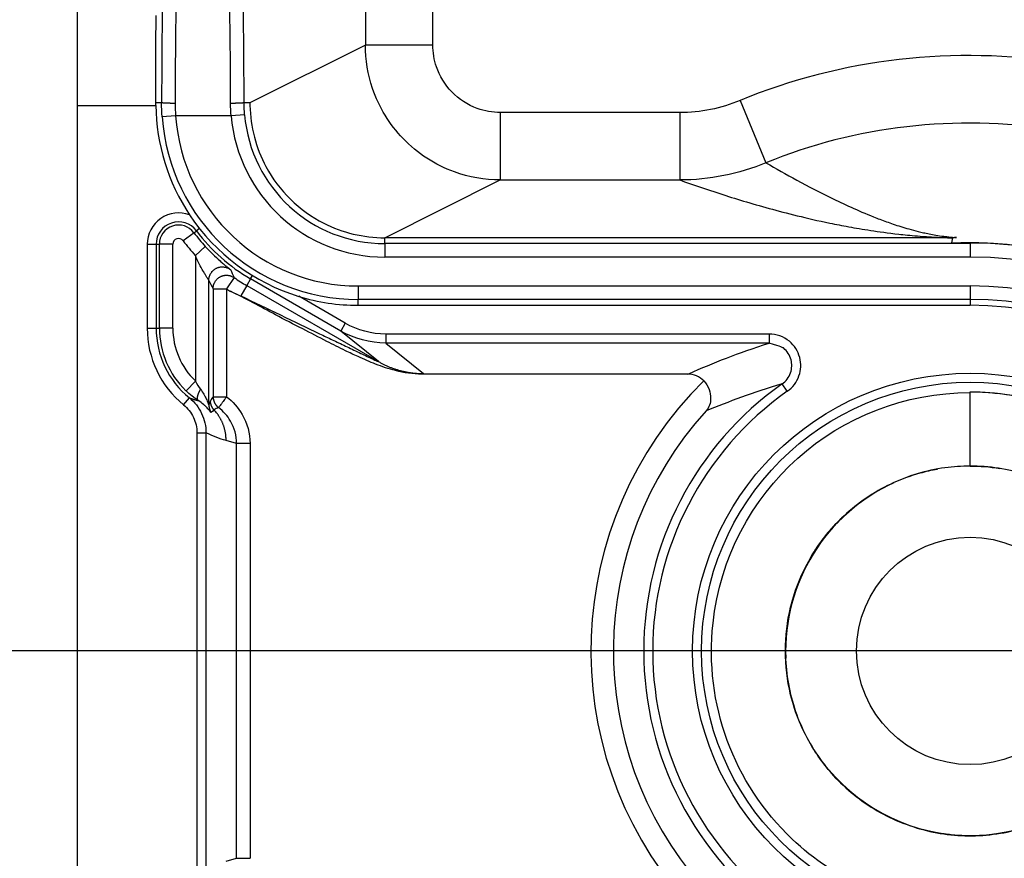
# Model space of a CAD drawing. Extents: x 2146 to 4666, y -1897 to -154.
# Drawn here: x 3559 to 3581, y -765 to -746 of the extents above; entities that cross this region are included whole.
import ezdxf

# ---------------------------------------------------------------- set-up
doc = ezdxf.new("R2010")
doc.units = 0
doc.header["$LTSCALE"] = 30
doc.layers.get('DEFPOINTS').update_dxf_attribs({"linetype": 'CONTINUOUS'})
doc.layers.add('1', color=7, linetype='CONTINUOUS')
doc.styles.get("Standard").update_dxf_attribs({"font": 'txt.shx', "width": 0.7, "height": 3})
doc.styles.add('TEXTSTYLE_0', font='txt', dxfattribs={"width": 0.8})
doc.dimstyles.new('DSTYLE1', dxfattribs={"dimtxt": 10, "dimasz": 10, "dimexe": 4, "dimexo": 2, "dimgap": 2, "dimtad": 1, "dimdec": 0, "dimzin": 3, "dimdsep": 46, "dimtxsty": 'Standard', "dimcen": 0.09, "dimadec": 0, "dimazin": 0, "dimtp": 1, "dimtm": 1, "dimtfac": 1, "dimtdec": 4, "dimtofl": 0, "dimtmove": 0, "dimatfit": 3, "dimfxl": 1, "dimtolj": 1, "dimtzin": 0, "dimarcsym": 0})

# ---------------------------------------------------------------- blocks, each defined once
blk = doc.blocks.new('*D613')
at = {"layer": '1', "color": 0, "linetype": 'Continuous', "lineweight": -2}
for p, q in [((3621.246, -760.098), (3510.285, -760.098)), ((3514.285, -1045.098), (3514.285, -770.098)), ((3621.246, -1055.098), (3510.285, -1055.098))]:
    blk.add_line(p, q, dxfattribs=at)
at = {"layer": '1', "color": 0}
for points in [[(3515.952, -770.098), (3512.619, -770.098), (3514.285, -760.098)], [(3512.619, -1045.098), (3515.952, -1045.098), (3514.285, -1055.098)]]:
    blk.add_solid(points, dxfattribs=at)
at = {"layer": 'DEFPOINTS', "color": 0}
for p in [(3514.285, -760.098), (3623.246, -760.098), (3623.246, -1055.098)]:
    blk.add_point(p, dxfattribs=at)
at = {"layer": '1', "color": 0, "linetype": 'Continuous', "insert": (3504.785, -907.598), "char_height": 15, "attachment_point": 5, "rotation": 90, "style": 'TEXTSTYLE_0'}
blk.add_mtext('\\A1;295', dxfattribs=at)

msp = doc.modelspace()

# ---------------------------------------------------------------- linework, layer by layer
at = {"layer": '1', "color": 7, "linetype": 'Continuous'}
for p, q in [((3566.507, -700.981), (3566.507, -746.635)), ((3568.006, -746.635), (3568.006, -701.48)), ((3560.102, -747.975), (3560.102, -743.475)), ((3566.507, -746.635), (3563.938, -747.919)), ((3568.006, -746.635), (3566.507, -746.635)), ((3574.839, -747.868), (3575.413, -749.253)), ((3560.102, -1067.221), (3560.102, -747.975)), ((3560.102, -747.975), (3561.846, -747.975)), ((3561.975, -747.918), (3561.845, -747.918)), ((3563.938, -747.918), (3563.808, -747.918)), ((3562.285, -748.209), (3561.986, -748.231)), ((3563.521, -748.209), (3562.285, -748.209)), ((3563.82, -748.184), (3563.521, -748.209)), ((3573.497, -748.135), (3569.506, -748.135)), ((3569.506, -748.135), (3569.506, -749.634)), ((3573.497, -748.135), (3573.497, -749.634)), ((3566.938, -750.918), (3569.506, -749.634)), ((3569.506, -749.634), (3573.497, -749.634)), ((3562.819, -750.714), (3562.751, -750.765)), ((3562.695, -750.806), (3562.455, -750.986)), ((3562.695, -750.806), (3562.751, -750.765)), ((3579.447, -750.918), (3566.938, -750.918)), ((3566.938, -751.047), (3566.938, -750.918)), ((3579.563, -750.918), (3579.538, -751.034)), ((3561.655, -751.063), (3561.855, -751.063)), ((3561.655, -751.063), (3561.655, -752.926)), ((3561.855, -751.063), (3561.855, -752.926)), ((3561.855, -751.063), (3561.924, -751.063)), ((3561.924, -752.926), (3561.924, -751.063)), ((3562.224, -751.063), (3561.924, -751.063)), ((3562.224, -752.926), (3562.224, -751.063)), ((3562.946, -751.11), (3562.725, -751.312)), ((3566.938, -751.047), (3566.938, -751.347)), ((3579.952, -751.047), (3566.938, -751.047)), ((3579.952, -751.047), (3579.952, -751.347)), ((3562.725, -751.312), (3562.725, -754.101)), ((3579.952, -751.347), (3566.938, -751.347)), ((3563.59, -751.803), (3563.42, -752.05)), ((3563.954, -751.833), (3563.998, -751.757)), ((3563.025, -754.632), (3563.025, -751.865)), ((3563.869, -751.98), (3563.736, -752.21)), ((3563.954, -751.833), (3563.869, -751.98)), ((3563.869, -751.98), (3566.796, -753.669)), ((3565.958, -752.99), (3563.954, -751.833)), ((3566.345, -751.988), (3566.345, -752.288)), ((3566.345, -751.988), (3579.952, -751.988)), ((3579.952, -751.988), (3579.952, -752.288)), ((3563.12, -752.05), (3563.12, -754.452)), ((3563.12, -752.05), (3563.42, -752.05)), ((3563.42, -752.05), (3563.42, -754.452)), ((3566.058, -752.816), (3565.024, -752.219)), ((3579.952, -752.288), (3566.345, -752.288)), ((3566.345, -752.418), (3566.345, -752.288)), ((3566.345, -752.418), (3579.952, -752.418)), ((3579.952, -752.288), (3579.952, -752.418)), ((3566.058, -752.816), (3565.958, -752.99)), ((3561.655, -752.926), (3561.855, -752.926)), ((3561.855, -752.926), (3561.924, -752.926)), ((3562.224, -752.926), (3561.924, -752.926)), ((3566.796, -753.669), (3565.958, -752.99)), ((3566.96, -753.058), (3566.96, -753.258)), ((3575.484, -753.058), (3566.96, -753.058)), ((3575.484, -753.058), (3575.484, -753.258)), ((3575.484, -753.258), (3566.96, -753.258)), ((3566.96, -753.258), (3567.796, -753.936)), ((3573.673, -753.948), (3567.757, -753.948)), ((3562.725, -754.101), (3562.517, -754.317)), ((3575.887, -754.33), (3575.772, -754.166)), ((3579.952, -755.992), (3579.952, -754.341)), ((3562.465, -754.631), (3562.592, -754.476)), ((3563.12, -754.452), (3563.42, -754.452)), ((3562.761, -755.252), (3562.961, -755.252)), ((3562.761, -755.252), (3562.761, -764.948)), ((3562.961, -755.252), (3562.961, -764.948)), ((3563.641, -755.492), (3563.409, -755.425)), ((3563.641, -764.708), (3563.641, -755.492)), ((3563.941, -755.492), (3563.641, -755.492)), ((3563.941, -755.492), (3563.941, -764.708)), ((3563.409, -764.775), (3563.641, -764.708)), ((3563.641, -764.708), (3563.941, -764.708))]:
    msp.add_line(p, q, dxfattribs=at)
for points in [[(3561.845, -747.918), (3561.845, -747.75, -0.000142), (3561.845, -747.583, -0.000145), (3561.846, -747.417, -0.000146), (3561.846, -747.252, -0.000144), (3561.847, -747.088, -0.000144), (3561.847, -746.925, -0.000143), (3561.848, -746.764, -0.000143), (3561.848, -746.604, -0.000143), (3561.849, -746.445, -0.000143), (3561.85, -746.287, -0.000142), (3561.851, -746.131, -0.000142), (3561.852, -745.977, -0.000142)], [(3562.275, -747.932), (3562.261, -747.932, -0.00058), (3562.247, -747.931, -0.000555), (3562.232, -747.931, -0.000552), (3562.218, -747.931, -0.000582), (3562.203, -747.931, -0.000604), (3562.188, -747.931, -0.000626), (3562.174, -747.931, -0.000651), (3562.159, -747.93, -0.000685), (3562.145, -747.93, -0.000722), (3562.131, -747.93, -0.000766), (3562.117, -747.929, -0.000817), (3562.104, -747.929, -0.000877), (3562.091, -747.928, -0.000949), (3562.078, -747.928, -0.001035), (3562.066, -747.927, -0.001137), (3562.055, -747.927, -0.001252), (3562.044, -747.926, -0.001416), (3562.034, -747.926, -0.001627), (3562.025, -747.925, -0.001838), (3562.017, -747.924, -0.002006), (3562.009, -747.924, -0.002568), (3562.002, -747.923, -0.003666), (3561.996, -747.922, -0.003735), (3561.991, -747.922, -0.001907), (3561.986, -747.921, -0.006889), (3561.982, -747.92, -0.021698), (3561.979, -747.919, -0.024647), (3561.975, -747.918, -0.022864)], [(3563.808, -747.918), (3563.808, -747.918, -0.10748), (3563.806, -747.919, -0.041738), (3563.804, -747.92, -0.021244), (3563.801, -747.92, -0.013475), (3563.797, -747.921, -0.008978), (3563.793, -747.922, -0.006473), (3563.787, -747.922, -0.004831), (3563.781, -747.923, -0.00382), (3563.774, -747.924, -0.003062), (3563.767, -747.924, -0.002547), (3563.758, -747.925, -0.002136), (3563.749, -747.926, -0.001842), (3563.739, -747.926, -0.001598), (3563.728, -747.927, -0.001417), (3563.717, -747.927, -0.001258), (3563.705, -747.928, -0.001132), (3563.693, -747.928, -0.001035), (3563.68, -747.929, -0.000965), (3563.666, -747.929, -0.000872), (3563.652, -747.93, -0.00077), (3563.638, -747.93, -0.000783), (3563.624, -747.93, -0.000853), (3563.609, -747.931, -0.000639), (3563.595, -747.931, -0.000269), (3563.582, -747.931, -0.000801), (3563.566, -747.931, -0.001281), (3563.541, -747.931, -0.000638), (3563.509, -747.932, -0.000347)], [(3563.025, -751.865), (3563.025, -751.846, -0.017642), (3563.027, -751.828, -0.015883), (3563.03, -751.808, -0.01547), (3563.034, -751.789, -0.016772), (3563.04, -751.769, -0.017372), (3563.048, -751.749, -0.01785), (3563.057, -751.729, -0.018155), (3563.068, -751.709, -0.018766), (3563.081, -751.69, -0.019082), (3563.095, -751.671, -0.019543), (3563.112, -751.654, -0.019769), (3563.129, -751.637, -0.020102), (3563.148, -751.622, -0.020255), (3563.169, -751.608, -0.02045), (3563.191, -751.596, -0.020472), (3563.213, -751.586, -0.020401), (3563.236, -751.578, -0.02045), (3563.26, -751.572, -0.020524), (3563.284, -751.567, -0.02003), (3563.308, -751.565, -0.018856), (3563.331, -751.565, -0.019827), (3563.354, -751.566, -0.021984), (3563.377, -751.57, -0.017814), (3563.398, -751.574, -0.009032), (3563.417, -751.579, -0.02174), (3563.438, -751.587, -0.03514), (3563.468, -751.603, -0.018814), (3563.505, -751.625, -0.010764)], [(3563.12, -752.05), (3563.12, -752.032, -0.017343), (3563.122, -752.014, -0.015679), (3563.125, -751.995, -0.015282), (3563.129, -751.975, -0.01652), (3563.135, -751.956, -0.017091), (3563.142, -751.936, -0.017541), (3563.151, -751.916, -0.017827), (3563.162, -751.897, -0.018402), (3563.174, -751.878, -0.018699), (3563.188, -751.86, -0.019131), (3563.204, -751.842, -0.019343), (3563.221, -751.826, -0.019652), (3563.239, -751.811, -0.019796), (3563.259, -751.797, -0.019978), (3563.28, -751.785, -0.019997), (3563.302, -751.774, -0.019926), (3563.324, -751.766, -0.019978), (3563.347, -751.759, -0.020063), (3563.371, -751.754, -0.019578), (3563.394, -751.752, -0.01843), (3563.417, -751.75, -0.019411), (3563.439, -751.751, -0.02158), (3563.462, -751.754, -0.017451), (3563.483, -751.757, -0.008765), (3563.501, -751.761, -0.021406), (3563.523, -751.769, -0.034693), (3563.553, -751.783, -0.018515), (3563.59, -751.803, -0.01056)], [(3566.796, -753.669), (3566.826, -753.686, 0.004344), (3566.856, -753.703, 0.00432), (3566.887, -753.719, 0.004311), (3566.918, -753.734, 0.004332), (3566.949, -753.749, 0.004341), (3566.981, -753.764, 0.004346), (3567.013, -753.778, 0.00435), (3567.045, -753.791, 0.004357), (3567.078, -753.804, 0.004361), (3567.111, -753.816, 0.004366), (3567.144, -753.828, 0.004368), (3567.177, -753.839, 0.004369), (3567.211, -753.849, 0.004373), (3567.244, -753.859, 0.004382), (3567.278, -753.869, 0.004372), (3567.312, -753.877, 0.004346), (3567.346, -753.886, 0.004382), (3567.38, -753.893, 0.004467), (3567.415, -753.9, 0.004341), (3567.449, -753.906, 0.004057), (3567.484, -753.912, 0.004464), (3567.518, -753.917, 0.005299), (3567.554, -753.922, 0.00404), (3567.588, -753.926, 0.001433), (3567.618, -753.929, 0.005648), (3567.657, -753.931, 0.00969), (3567.717, -753.934, 0.004763), (3567.796, -753.936, 0.002534)], [(3562.791, -754.536), (3562.787, -754.533, -0.033261), (3562.784, -754.53, -0.030918), (3562.782, -754.526, -0.028739), (3562.779, -754.522, -0.02734), (3562.777, -754.518, -0.025032), (3562.775, -754.513, -0.022622), (3562.774, -754.507, -0.020152), (3562.773, -754.501, -0.018093), (3562.772, -754.494, -0.016074), (3562.772, -754.487, -0.014407), (3562.772, -754.48, -0.012848), (3562.772, -754.472, -0.011582), (3562.773, -754.463, -0.01043), (3562.775, -754.455, -0.009496), (3562.776, -754.445, -0.008617), (3562.778, -754.436, -0.007869), (3562.781, -754.426, -0.007285), (3562.783, -754.416, -0.006853), (3562.787, -754.405, -0.006207), (3562.79, -754.395, -0.00548), (3562.794, -754.384, -0.005597), (3562.798, -754.373, -0.006121), (3562.803, -754.362, -0.004516), (3562.807, -754.351, -0.001815), (3562.812, -754.341, -0.005708), (3562.818, -754.329, -0.009002), (3562.827, -754.31, -0.004342), (3562.84, -754.285, -0.002318)], [(3562.592, -754.476), (3562.597, -754.478, 0.000747), (3562.602, -754.48, 0.000751), (3562.607, -754.481, 0.000752), (3562.612, -754.483, 0.00075), (3562.617, -754.485, 0.00075), (3562.622, -754.487, 0.00075), (3562.627, -754.488, 0.00075), (3562.632, -754.49, 0.000749), (3562.637, -754.492, 0.000749), (3562.642, -754.493, 0.000748), (3562.647, -754.495, 0.000748), (3562.652, -754.497, 0.000747), (3562.657, -754.498, 0.000747), (3562.662, -754.5, 0.000746), (3562.667, -754.501, 0.000746), (3562.672, -754.503, 0.000745), (3562.677, -754.505, 0.000744), (3562.682, -754.506, 0.000744), (3562.687, -754.508, 0.000743), (3562.692, -754.509, 0.000742), (3562.697, -754.511, 0.000742), (3562.702, -754.512, 0.000741), (3562.707, -754.514, 0.000741), (3562.712, -754.515, 0.000741), (3562.717, -754.516, 0.000738), (3562.721, -754.518, 0.000733), (3562.726, -754.519, 0.000739), (3562.731, -754.52, 0.000752), (3562.736, -754.522, 0.000731), (3562.741, -754.523, 0.000682), (3562.746, -754.524, 0.000751), (3562.751, -754.526, 0.000892), (3562.756, -754.527, 0.000679), (3562.761, -754.528, 0.000238), (3562.765, -754.529, 0.000951), (3562.771, -754.531, 0.001632), (3562.78, -754.533, 0.0008), (3562.791, -754.536, 0.000426)], [(3563.025, -754.632), (3563.025, -754.638, 0.005056), (3563.025, -754.644, 0.005016), (3563.025, -754.65, 0.005003), (3563.026, -754.656, 0.005035), (3563.026, -754.662, 0.00505), (3563.027, -754.668, 0.005058), (3563.028, -754.674, 0.005063), (3563.029, -754.68, 0.005074), (3563.03, -754.686, 0.00508), (3563.031, -754.692, 0.005088), (3563.032, -754.698, 0.005091), (3563.033, -754.704, 0.005093), (3563.035, -754.71, 0.005099), (3563.037, -754.716, 0.00511), (3563.039, -754.722, 0.005098), (3563.04, -754.728, 0.005068), (3563.042, -754.734, 0.005109), (3563.045, -754.739, 0.005206), (3563.047, -754.745, 0.00506), (3563.049, -754.751, 0.004731), (3563.052, -754.756, 0.005199), (3563.054, -754.762, 0.006162), (3563.057, -754.768, 0.004705), (3563.06, -754.773, 0.001688), (3563.062, -754.778, 0.006557), (3563.066, -754.784, 0.011238), (3563.071, -754.792, 0.005534), (3563.079, -754.804, 0.002949)], [(3563.142, -754.745), (3563.137, -754.739, -0.006188), (3563.133, -754.734, -0.006117), (3563.128, -754.728, -0.006094), (3563.123, -754.722, -0.006153), (3563.119, -754.716, -0.006181), (3563.115, -754.71, -0.006197), (3563.11, -754.704, -0.006207), (3563.106, -754.698, -0.006229), (3563.103, -754.691, -0.006241), (3563.099, -754.685, -0.006256), (3563.095, -754.678, -0.006262), (3563.092, -754.671, -0.006269), (3563.089, -754.664, -0.006278), (3563.086, -754.657, -0.006294), (3563.083, -754.65, -0.006281), (3563.08, -754.643, -0.006245), (3563.078, -754.636, -0.006294), (3563.075, -754.629, -0.00641), (3563.073, -754.622, -0.006233), (3563.071, -754.614, -0.005831), (3563.07, -754.607, -0.006396), (3563.068, -754.6, -0.007559), (3563.067, -754.592, -0.005789), (3563.065, -754.585, -0.002121), (3563.064, -754.578, -0.008021), (3563.064, -754.57, -0.013721), (3563.063, -754.557, -0.006782), (3563.062, -754.541, -0.003623)], [(3563.12, -754.452), (3563.12, -754.461, 0.007645), (3563.12, -754.47, 0.007509), (3563.121, -754.479, 0.007467), (3563.122, -754.488, 0.007576), (3563.123, -754.497, 0.007629), (3563.125, -754.506, 0.007658), (3563.127, -754.515, 0.007677), (3563.129, -754.524, 0.007718), (3563.131, -754.533, 0.007741), (3563.134, -754.542, 0.007768), (3563.137, -754.551, 0.007781), (3563.14, -754.56, 0.007796), (3563.144, -754.569, 0.00781), (3563.147, -754.577, 0.007832), (3563.151, -754.586, 0.007817), (3563.156, -754.594, 0.007774), (3563.16, -754.602, 0.007832), (3563.165, -754.61, 0.007968), (3563.17, -754.618, 0.007751), (3563.176, -754.626, 0.007257), (3563.181, -754.634, 0.007934), (3563.187, -754.641, 0.009336), (3563.193, -754.648, 0.007182), (3563.199, -754.655, 0.002715), (3563.205, -754.661, 0.00986), (3563.212, -754.668, 0.016811), (3563.224, -754.678, 0.008357), (3563.24, -754.692, 0.004484)], [(3563.409, -755.425), (3563.409, -755.401, 0.006063), (3563.408, -755.378, 0.005957), (3563.406, -755.354, 0.005927), (3563.404, -755.329, 0.00601), (3563.402, -755.305, 0.006049), (3563.399, -755.281, 0.006075), (3563.395, -755.257, 0.006093), (3563.39, -755.233, 0.006129), (3563.385, -755.208, 0.00615), (3563.38, -755.184, 0.006179), (3563.373, -755.16, 0.006195), (3563.366, -755.136, 0.006216), (3563.359, -755.112, 0.006235), (3563.351, -755.088, 0.006266), (3563.342, -755.065, 0.006262), (3563.333, -755.041, 0.006239), (3563.323, -755.018, 0.0063), (3563.312, -754.995, 0.006436), (3563.301, -754.972, 0.006262), (3563.289, -754.95, 0.005862), (3563.277, -754.928, 0.006456), (3563.264, -754.906, 0.007673), (3563.25, -754.884, 0.005854), (3563.236, -754.863, 0.002084), (3563.224, -754.845, 0.008188), (3563.207, -754.822, 0.01406), (3563.179, -754.788, 0.006916), (3563.142, -754.745, 0.003675)]]:
    msp.add_lwpolyline(points, format="xyb", dxfattribs=at)
for radius in [6.171, 5.971, 2.526]:
    msp.add_circle((3579.952, -760.1), radius, dxfattribs=at)
for centre, radius, start, end in [((3566.345, -747.918), 4.5, 180.7326, 213.6247), ((3566.345, -747.918), 4.37, 184.1058, 270), ((3566.345, -747.918), 4.071, 184.1058, 270), ((3566.938, -747.918), 3.429, 184.8752, 270), ((3566.938, -747.918), 3.13, 184.8752, 270), ((3562.352, -751.063), 0.698, 69.3896, 180), ((3566.345, -747.918), 4.5, 213.6247, 252.9307), ((3562.352, -751.063), 0.498, 36.8071, 180), ((3562.352, -751.063), 0.428, 36.8071, 180), ((3562.352, -751.063), 0.128, 36.8071, 180), ((3565.955, -748.367), 4.072, 216.8071, 222.3504), ((3565.955, -748.367), 4.002, 216.8071, 240), ((3565.955, -748.367), 4.372, 216.8071, 222.3504), ((3579.952, -760.098), 9.061, 270, 90), ((3579.952, -760.098), 8.751, 270, 90), ((3565.955, -748.367), 4.172, 235.4582, 240), ((3579.952, -760.098), 8.11, 270, 90), ((3565.955, -748.367), 4.472, 235.4582, 236.7868), ((3566.345, -747.918), 4.5, 252.9307, 270), ((3579.952, -760.098), 7.81, 270, 90), ((3579.952, -760.098), 7.68, 270, 90), ((3563.852, -752.926), 2.198, 180, 230.8697), ((3563.852, -752.926), 1.998, 180, 230.8697), ((3563.852, -752.926), 1.928, 180, 226.166), ((3563.852, -752.926), 1.628, 180, 226.166), ((3579.952, -760.1), 8.431, 134.6147, 221.0402), ((3579.952, -760.1), 7.258, 125.1655, 234.8345), ((3579.952, -760.1), 7.058, 125.1655, 234.8345), ((3579.952, -760.1), 7.932, 137.7515, 221.0402), ((3579.952, -760.1), 4.102, 80.7783, 90), ((3579.952, -760.1), 4.102, 114.4457, 182.2042), ((3579.952, -760.1), 4.102, 220.0584, 317.9732)]:
    msp.add_arc(centre, radius, start, end, dxfattribs=at)
for points in [[(3561.998, -745.374), (3561.984, -746.162), (3561.976, -747.036), (3561.975, -747.918)], [(3563.808, -747.918), (3563.807, -747.036), (3563.799, -746.162), (3563.785, -745.374)], [(3562.298, -745.509), (3562.284, -746.26), (3562.276, -747.092), (3562.275, -747.932)], [(3563.509, -747.932), (3563.507, -747.092), (3563.499, -746.26), (3563.485, -745.509)], [(3574.839, -747.868), (3574.415, -748.043), (3573.956, -748.135), (3573.497, -748.135)], [(3561.986, -748.231), (3561.978, -748.126), (3561.975, -748.022), (3561.975, -747.918)], [(3562.275, -747.932), (3562.275, -748.024), (3562.278, -748.117), (3562.285, -748.209)], [(3563.521, -748.209), (3563.513, -748.117), (3563.509, -748.024), (3563.509, -747.932)], [(3563.82, -748.184), (3563.812, -748.095), (3563.808, -748.006), (3563.808, -747.918)], [(3575.413, -749.253), (3574.808, -749.504), (3574.152, -749.634), (3573.497, -749.634)], [(3579.447, -750.918), (3579.486, -750.921), (3579.524, -750.919), (3579.563, -750.918)], [(3579.653, -750.914), (3579.623, -750.915), (3579.593, -750.916), (3579.563, -750.918)], [(3579.537, -751.034), (3579.675, -751.027), (3579.814, -751.024), (3579.952, -751.024)], [(3563.505, -751.625), (3563.533, -751.686), (3563.561, -751.745), (3563.59, -751.803)], [(3563.025, -751.865), (3563.056, -751.928), (3563.088, -751.99), (3563.12, -752.05)], [(3563.506, -752.108), (3563.583, -752.142), (3563.659, -752.176), (3563.736, -752.21)], [(3566.96, -753.058), (3566.646, -753.058), (3566.331, -752.974), (3566.058, -752.816)], [(3566.96, -753.258), (3566.611, -753.258), (3566.261, -753.164), (3565.958, -752.99)], [(3567.796, -753.936), (3567.801, -753.94), (3567.787, -753.944), (3567.757, -753.948)], [(3574.031, -754.098), (3573.938, -754.003), (3573.807, -753.948), (3573.673, -753.948)], [(3562.725, -754.101), (3562.761, -754.17), (3562.801, -754.233), (3562.84, -754.285)], [(3562.791, -754.536), (3562.697, -754.474), (3562.603, -754.4), (3562.517, -754.317)], [(3583.776, -755.825), (3582.763, -754.9), (3581.415, -754.349), (3579.952, -754.347)], [(3563.12, -754.452), (3563.101, -754.473), (3563.081, -754.501), (3563.062, -754.541)], [(3563.24, -754.692), (3563.207, -754.703), (3563.175, -754.719), (3563.142, -754.745)], [(3563.409, -755.425), (3563.26, -755.382), (3563.11, -755.325), (3562.961, -755.252)]]:
    msp.add_open_spline(points, degree=3, dxfattribs=at)
for points, knots in [([(3569.506, -749.634), (3569.159, -749.634), (3568.353, -749.493), (3567.284, -748.798), (3566.633, -747.729), (3566.507, -746.963), (3566.507, -746.635)], [2, 2, 2, 2, 2.223634, 2.517713, 2.799184, 3.01032, 3.01032, 3.01032, 3.01032]), ([(3569.506, -748.135), (3569.332, -748.135), (3568.929, -748.064), (3568.395, -747.717), (3568.069, -747.182), (3568.006, -746.799), (3568.006, -746.635)], [2, 2, 2, 2, 2.223634, 2.517713, 2.799184, 3.01032, 3.01032, 3.01032, 3.01032]), ([(3574.845, -772.332), (3575.808, -772.734), (3576.819, -773.022), (3578.88, -773.353), (3579.931, -773.397), (3582.04, -773.231), (3583.098, -773.018), (3585.367, -772.269), (3586.559, -771.673), (3588.559, -770.258), (3589.399, -769.482), (3590.744, -767.85), (3591.283, -767.022), (3592.271, -765.087), (3592.678, -763.957), (3593.14, -761.818), (3593.242, -760.819), (3593.193, -758.684), (3593.018, -757.549), (3592.436, -755.559), (3592.078, -754.688), (3591.162, -752.961), (3590.589, -752.11), (3589.25, -750.569), (3588.484, -749.88), (3585.984, -748.115), (3584.038, -747.344), (3579.613, -746.656), (3577.094, -746.933), (3574.839, -747.868)], [2, 2, 2, 2, 3.358393, 3.358393, 4.717431, 4.717431, 6.112448, 6.112448, 7.827571, 7.827571, 9.302321, 9.302321, 10.580989, 10.580989, 12.130577, 12.130577, 13.429283, 13.429283, 14.91083, 14.91083, 16.128901, 16.128901, 17.455861, 17.455861, 18.786996, 18.786996, 21.439534, 21.439534, 24.616912, 24.616912, 24.616912, 24.616912]), ([(3561.845, -747.975), (3561.845, -747.97), (3561.845, -747.96), (3561.845, -747.946), (3561.845, -747.933), (3561.845, -747.923), (3561.845, -747.918)], [0, 0, 0, 0, 0.291608, 0.499931, 0.708274, 1, 1, 1, 1]), ([(3563.938, -747.918), (3563.938, -747.938), (3563.938, -747.957), (3563.939, -747.975), (3563.948, -748.454), (3564.151, -749.219), (3564.807, -750.097), (3565.696, -750.731), (3566.462, -750.918), (3566.938, -750.918)], [0, 0, 0, 0, 0.000056165, 0.000056165, 0.000056165, 0.001473651, 0.002386265, 0.003297371, 0.00470701, 0.00470701, 0.00470701, 0.00470701]), ([(3575.423, -770.949), (3576.277, -771.305), (3577.173, -771.561), (3579.001, -771.855), (3579.931, -771.893), (3581.801, -771.746), (3582.741, -771.557), (3584.758, -770.891), (3585.817, -770.361), (3587.587, -769.109), (3588.326, -768.427), (3589.515, -766.984), (3589.996, -766.245), (3590.878, -764.519), (3591.24, -763.51), (3591.652, -761.61), (3591.741, -760.733), (3591.698, -758.856), (3591.543, -757.845), (3591.027, -756.081), (3590.708, -755.304), (3589.888, -753.759), (3589.377, -753.001), (3588.199, -751.646), (3587.522, -751.036), (3585.313, -749.476), (3583.587, -748.791), (3579.647, -748.179), (3577.398, -748.43), (3575.413, -749.253)], [2, 2, 2, 2, 3.358393, 3.358393, 4.717431, 4.717431, 6.112448, 6.112448, 7.827571, 7.827571, 9.302321, 9.302321, 10.580989, 10.580989, 12.130577, 12.130577, 13.429283, 13.429283, 14.91083, 14.91083, 16.128901, 16.128901, 17.455861, 17.455861, 18.786996, 18.786996, 21.439534, 21.439534, 24.616912, 24.616912, 24.616912, 24.616912]), ([(3575.413, -749.253), (3575.633, -749.379), (3575.859, -749.507), (3576.352, -749.774), (3576.62, -749.914), (3577.054, -750.125), (3577.204, -750.195), (3577.523, -750.337), (3577.691, -750.409), (3577.967, -750.516), (3578.063, -750.552), (3578.269, -750.624), (3578.379, -750.66), (3578.621, -750.732), (3578.753, -750.768), (3578.996, -750.823), (3579.084, -750.841), (3579.244, -750.868), (3579.302, -750.877), (3579.404, -750.89), (3579.441, -750.895), (3579.53, -750.904), (3579.583, -750.909), (3579.653, -750.914)], [2.774904, 2.774904, 2.774904, 2.774904, 11.51526, 11.51526, 20.987579, 20.987579, 25.726314, 25.726314, 30.466159, 30.466159, 32.838307, 32.838307, 35.211527, 35.211527, 37.589232, 37.589232, 38.781949, 38.781949, 39.381004, 39.381004, 39.682181, 39.682181, 40.034299, 40.034299, 40.034299, 40.034299]), ([(3573.497, -749.634), (3573.781, -749.735), (3574.077, -749.836), (3574.728, -750.047), (3575.086, -750.156), (3575.679, -750.319), (3575.887, -750.374), (3576.332, -750.483), (3576.569, -750.538), (3576.965, -750.619), (3577.105, -750.647), (3577.405, -750.701), (3577.565, -750.728), (3577.924, -750.783), (3578.121, -750.81), (3578.486, -750.851), (3578.619, -750.864), (3578.862, -750.885), (3578.951, -750.891), (3579.107, -750.901), (3579.163, -750.905), (3579.29, -750.911), (3579.36, -750.915), (3579.447, -750.918)], [2.744098, 2.744098, 2.744098, 2.744098, 11.51526, 11.51526, 20.987579, 20.987579, 25.726314, 25.726314, 30.466159, 30.466159, 32.838307, 32.838307, 35.211527, 35.211527, 37.589232, 37.589232, 38.781949, 38.781949, 39.381004, 39.381004, 39.682181, 39.682181, 39.986095, 39.986095, 39.986095, 39.986095]), ([(3562.946, -751.11), (3563.054, -751.227), (3563.183, -751.353), (3563.313, -751.466), (3563.343, -751.491), (3563.383, -751.526), (3563.464, -751.591), (3563.504, -751.623), (3563.505, -751.625)], [2, 2, 2, 2, 2.772428, 2.865575, 2.95967, 3.007119, 3.199822, 3.683894, 3.683894, 3.683894, 3.683894]), ([(3579.952, -751.024), (3580.125, -751.024), (3580.297, -751.029), (3581.018, -751.071), (3581.563, -751.152), (3583.355, -751.587), (3584.548, -752.168), (3586.056, -753.356), (3586.509, -753.794), (3587.403, -754.863), (3587.817, -755.509), (3588.471, -756.882), (3588.713, -757.607), (3588.915, -758.652), (3588.956, -758.952), (3589.014, -759.551), (3589.029, -759.855), (3589.024, -760.868), (3588.931, -761.573), (3588.585, -762.984), (3588.318, -763.694), (3587.321, -765.569), (3586.401, -766.626), (3584.116, -768.291), (3582.723, -768.861), (3580.841, -769.139), (3580.397, -769.171), (3579.952, -769.171)], [5.461808, 5.461808, 5.461808, 5.461808, 5.905421, 5.905421, 7.320056, 7.320056, 10.652512, 10.652512, 12.267596, 12.267596, 14.232468, 14.232468, 16.182504, 16.182504, 16.964389, 16.964389, 17.745144, 17.745144, 19.560548, 19.560548, 21.49677, 21.49677, 25.01772, 25.01772, 28.77543, 28.77543, 29.918247, 29.918247, 29.918247, 29.918247]), ([(3563.025, -751.865), (3563.024, -751.863), (3563.002, -751.829), (3562.959, -751.758), (3562.937, -751.722), (3562.921, -751.694), (3562.852, -751.573), (3562.782, -751.438), (3562.725, -751.312)], [2, 2, 2, 2, 2.484071, 2.676774, 2.724224, 2.818319, 2.911466, 3.683894, 3.683894, 3.683894, 3.683894]), ([(3567.757, -753.948), (3567.56, -753.948), (3567.211, -753.897), (3566.744, -753.737), (3566.378, -753.575), (3566.015, -753.41), (3565.608, -753.198), (3565.088, -752.934), (3564.374, -752.563), (3563.846, -752.27), (3563.506, -752.108)], [0, 0, 0, 0, 0.000589413, 0.001053917, 0.001476883, 0.001790051, 0.002248491, 0.002854397, 0.003537859, 0.004665711, 0.004665711, 0.004665711, 0.004665711]), ([(3563.736, -752.21), (3564.032, -752.353), (3564.628, -752.639), (3565.306, -752.964), (3565.726, -753.165), (3565.969, -753.28), (3566.229, -753.404), (3566.475, -753.521), (3566.668, -753.612), (3566.744, -753.647), (3566.792, -753.669), (3566.801, -753.673), (3566.796, -753.669)], [2, 2, 2, 2, 2.395161, 2.799015, 2.937745, 3.00841, 3.166348, 3.348613, 3.448241, 3.5957, 3.5957, 3.718487, 3.718487, 3.718487, 3.718487]), ([(3575.887, -754.33), (3576.006, -754.246), (3576.187, -754.008), (3576.204, -753.561), (3575.952, -753.167), (3575.646, -753.058), (3575.484, -753.058)], [2, 2, 2, 2, 3.42349, 4.774543, 6.179174, 7.762791, 7.762791, 7.762791, 7.762791]), ([(3573.673, -753.948), (3573.686, -753.943), (3573.699, -753.937), (3573.968, -753.818), (3574.507, -753.593), (3575.135, -753.369), (3575.484, -753.258)], [2, 2, 2, 2, 2.383274, 2.383274, 10.143094, 17.715554, 17.715554, 17.715554, 17.715554]), ([(3575.772, -754.166), (3575.858, -754.106), (3575.987, -753.936), (3576, -753.616), (3575.873, -753.419), (3575.772, -753.346), (3575.484, -753.258)], [2, 2, 2, 2, 3.42349, 4.774543, 6.179174, 6.478186, 6.478186, 6.478186, 6.478186]), ([(3574.031, -754.098), (3574.142, -754.211), (3574.221, -754.508), (3574.148, -754.684), (3574.081, -754.767)], [0, 0, 0, 0, 0.0004639561, 0.0009019697, 0.0009019697, 0.0009019697, 0.0009019697]), ([(3575.772, -754.166), (3575.441, -754.264), (3574.844, -754.463), (3574.328, -754.665), (3574.081, -754.767)], [2.188176, 2.188176, 2.188176, 2.188176, 9.760636, 17.520456, 17.520456, 17.520456, 17.520456]), ([(3562.84, -754.285), (3562.867, -754.32), (3562.905, -754.378), (3562.943, -754.449), (3562.969, -754.501), (3562.988, -754.544), (3563.014, -754.607), (3563.024, -754.634), (3563.025, -754.632)], [2, 2, 2, 2, 2.506264, 2.770909, 2.9459, 3.207618, 3.39276, 3.957645, 3.957645, 3.957645, 3.957645]), ([(3577.644, -765.375), (3577.034, -765.108), (3576.476, -764.737), (3574.689, -763.04), (3574.041, -761.274), (3574.555, -756.542), (3577.031, -754.357), (3579.952, -754.36)], [0, 0, 0, 0, 0.1225908, 0.1225908, 0.4541302, 0.4541302, 1, 1, 1, 1]), ([(3579.952, -754.341), (3580.542, -754.341), (3581.722, -754.524), (3583.326, -755.321), (3584.614, -756.565), (3585.465, -758.141), (3585.799, -759.9), (3585.586, -761.678), (3584.844, -763.308), (3583.644, -764.638), (3582.099, -765.542), (3580.352, -765.936), (3578.826, -765.806), (3577.949, -765.509), (3577.644, -765.375)], [0, 0, 0, 0, 1.031648, 2.063296, 3.094944, 4.126592, 5.15824, 6.189888, 7.221536, 8.253184, 9.284833, 10.316481, 11.348129, 11.930352, 11.930352, 11.930352, 11.930352]), ([(3562.465, -754.631), (3562.557, -754.706), (3562.707, -754.897), (3562.761, -755.134), (3562.761, -755.252)], [2, 2, 2, 2, 3.136914, 4.273767, 4.273767, 4.273767, 4.273767]), ([(3562.592, -754.476), (3562.706, -754.569), (3562.894, -754.808), (3562.961, -755.104), (3562.961, -755.252)], [2, 2, 2, 2, 3.136914, 4.273767, 4.273767, 4.273767, 4.273767]), ([(3563.079, -754.804), (3563.078, -754.805), (3563.061, -754.784), (3563.02, -754.736), (3562.99, -754.702), (3562.95, -754.662), (3562.891, -754.607), (3562.832, -754.563), (3562.791, -754.536)], [2, 2, 2, 2, 2.564885, 2.750027, 3.011745, 3.186736, 3.451381, 3.957645, 3.957645, 3.957645, 3.957645]), ([(3563.062, -754.541), (3563.055, -754.556), (3563.042, -754.584), (3563.03, -754.617), (3563.025, -754.632)], [2, 2, 2, 2, 12.953752, 21.113974, 21.113974, 21.113974, 21.113974]), ([(3563.42, -754.452), (3563.404, -754.472), (3563.377, -754.509), (3563.337, -754.562), (3563.304, -754.606), (3563.277, -754.642), (3563.259, -754.666), (3563.248, -754.68), (3563.242, -754.689), (3563.24, -754.691), (3563.24, -754.692)], [0, 0, 0, 0, 0.167552, 0.293245, 0.448061, 0.587328, 0.708171, 0.808822, 0.890357, 1, 1, 1, 1]), ([(3563.42, -754.452), (3563.56, -754.557), (3563.833, -754.863), (3563.941, -755.265), (3563.941, -755.492)], [2.331769, 2.331769, 2.331769, 2.331769, 3.451919, 4.904004, 4.904004, 4.904004, 4.904004]), ([(3563.142, -754.745), (3563.13, -754.754), (3563.109, -754.772), (3563.088, -754.794), (3563.079, -754.804)], [2, 2, 2, 2, 12.953752, 21.113974, 21.113974, 21.113974, 21.113974]), ([(3563.641, -755.492), (3563.641, -755.318), (3563.558, -755.008), (3563.348, -754.772), (3563.24, -754.692)], [2, 2, 2, 2, 3.452085, 4.572939, 4.572939, 4.572939, 4.572939]), ([(3579.952, -755.992), (3580.373, -755.992), (3581.215, -756.122), (3582.359, -756.69), (3583.278, -757.578), (3583.885, -758.702), (3584.123, -759.957), (3583.971, -761.226), (3583.442, -762.389), (3582.586, -763.337), (3581.483, -763.982), (3580.237, -764.263), (3578.964, -764.154), (3577.784, -763.666), (3576.807, -762.843), (3576.125, -761.763), (3575.801, -760.527), (3575.866, -759.251), (3576.315, -758.055), (3577.104, -757.05), (3578.16, -756.331), (3579.157, -756.033), (3579.765, -755.992), (3579.952, -755.992)], [0, 0, 0, 0, 1.836034, 3.672067, 5.508101, 7.344134, 9.180168, 11.016202, 12.852235, 14.688269, 16.524302, 18.360336, 20.19637, 22.032403, 23.868437, 25.70447, 27.540504, 29.376538, 31.212571, 33.048605, 34.884638, 36.720672, 37.536688, 37.536688, 37.536688, 37.536688]), ([(3576.427, -757.99), (3576.529, -757.822), (3576.884, -757.314), (3577.664, -756.61), (3578.558, -756.203), (3579.096, -756.08), (3579.224, -756.057)], [68.91095, 68.91095, 68.91095, 68.91095, 69.769277, 71.60531, 73.441344, 74.007882, 74.007882, 74.007882, 74.007882]), ([(3575.844, -760.1), (3575.844, -759.773), (3575.934, -759.024), (3576.351, -758.019), (3576.816, -757.427), (3577.048, -757.195)], [103.2259, 103.2259, 103.2259, 103.2259, 104.65392, 106.48995, 107.91796, 107.91796, 107.91796, 107.91796]), ([(3577.048, -763.005), (3576.816, -762.773), (3576.351, -762.181), (3575.934, -761.175), (3575.844, -760.427), (3575.844, -760.1)], [60.997133, 60.997133, 60.997133, 60.997133, 62.425142, 64.261176, 65.68919, 65.68919, 65.68919, 65.68919]), ([(3582.062, -763.625), (3582.03, -763.644), (3581.634, -763.874), (3580.801, -764.186), (3579.846, -764.235), (3579.326, -764.161), (3579.224, -764.143)], [53.083252, 53.083252, 53.083252, 53.083252, 53.244974, 55.081008, 56.917042, 57.370599, 57.370599, 57.370599, 57.370599])]:
    msp.add_open_spline(points, degree=3, knots=knots, dxfattribs=at)

# ---------------------------------------------------------------- dimensions: what is measured, and where the dimension line sits
at = {"layer": '1', "color": 1, "linetype": 'Continuous'}
dim = msp.add_linear_dim(base=(3514.285, -760.098), p1=(3623.246, -1055.098), p2=(3623.246, -760.098), angle=90, dimstyle='DSTYLE1', override={"dimtxt": 15, "dimtxsty": 'TEXTSTYLE_0', "dimsah": 1}, dxfattribs=at)
dim.commit()
dim.dimension.update_dxf_attribs({"geometry": '*D613', "text_midpoint": (3514.285, -907.598), "dimtype": 161})

doc.saveas('drawing.dxf')
